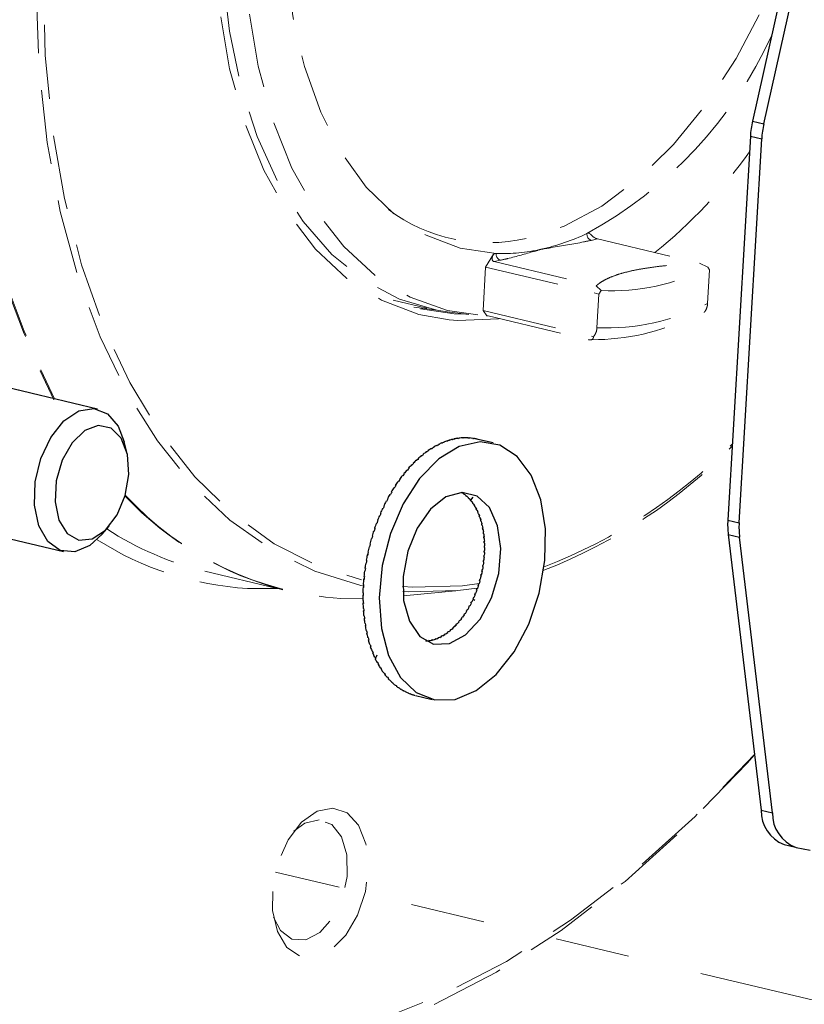
# Model space of a CAD drawing. Units: millimetres. Extents: x 0 to 432, y 0 to 279.
# Drawn here: x 159 to 172, y 30 to 47 of the extents above; entities that cross this region are included whole.
import ezdxf

# ---------------------------------------------------------------- set-up
doc = ezdxf.new("R2010")
doc.units = ezdxf.units.MM
doc.linetypes.add('HIDDEN', pattern=[1.905, 1.27, -0.635])
doc.linetypes.add('PHANTOM', pattern=[12.7, 6.35, -1.27, 1.27, -1.27, 1.27, -1.27])

msp = doc.modelspace()

# ---------------------------------------------------------------- linework, layer by layer
at = {"color": 7, "linetype": 'Continuous', "lineweight": 25}
for p, q in [((172.17568, 49.96449), (171.0394, 44.88531)), ((171.233, 44.83925), (172.36929, 49.91843)), ((171.0394, 44.88531), (171.233, 44.83925)), ((171.00313, 44.62874), (170.6181, 38.07315)), ((170.81171, 38.02708), (171.19674, 44.58268)), ((171.00313, 44.62874), (171.19674, 44.58268)), ((159.8512, 39.96839), (157.06327, 40.63168)), ((160.35351, 39.23168), (160.30941, 39.40909)), ((165.64659, 39.34815), (165.65456, 39.34625)), ((165.68603, 39.36233), (165.67806, 39.36423)), ((165.73572, 39.39093), (165.74369, 39.38903)), ((165.77529, 39.40216), (165.76732, 39.40406)), ((165.82513, 39.42532), (165.8331, 39.42342)), ((165.86472, 39.43356), (165.85675, 39.43545)), ((165.91447, 39.4512), (165.92244, 39.4493)), ((165.95395, 39.45639), (165.94598, 39.45829)), ((166.00338, 39.46845), (166.01135, 39.46655)), ((166.04263, 39.47058), (166.03466, 39.47247)), ((166.09152, 39.47701), (166.09949, 39.47512)), ((166.13041, 39.47606), (166.12244, 39.47795)), ((166.17854, 39.47685), (166.18651, 39.47495)), ((166.21695, 39.47281), (166.20898, 39.47471)), ((166.26409, 39.46797), (166.27206, 39.46607)), ((166.3019, 39.46085), (166.29393, 39.46274)), ((166.60764, 39.38885), (166.32773, 39.45545)), ((165.42267, 39.19396), (165.4147, 39.19585)), ((165.47057, 39.23815), (165.47854, 39.23625)), ((165.50936, 39.25802), (165.50139, 39.25992)), ((165.55809, 39.29715), (165.56606, 39.29526)), ((165.59726, 39.31422), (165.58929, 39.31612)), ((165.21735, 39.01552), (165.22532, 39.01363)), ((165.25426, 39.04327), (165.24629, 39.04516)), ((165.29987, 39.09705), (165.30784, 39.09516)), ((165.33752, 39.12228), (165.32955, 39.12417)), ((165.38439, 39.17136), (165.39236, 39.16946)), ((165.09469, 38.86453), (165.08672, 38.86643)), ((165.13716, 38.92709), (165.14513, 38.92519)), ((165.1732, 38.95724), (165.16523, 38.95913)), ((164.98501, 38.73094), (164.99298, 38.72904)), ((165.01901, 38.76551), (165.01104, 38.7674)), ((165.05961, 38.8321), (165.06758, 38.83021)), ((164.84583, 38.51169), (164.8538, 38.5098)), ((164.87737, 38.5501), (164.8694, 38.552)), ((164.91366, 38.624), (164.92163, 38.6221)), ((164.94648, 38.66056), (164.93851, 38.66245)), ((166.08288, 38.53681), (166.07493, 38.53871)), ((166.10123, 38.52149), (166.10918, 38.5196)), ((166.12629, 38.5072), (166.11834, 38.50909)), ((164.78179, 38.39448), (164.78976, 38.39258)), ((164.81196, 38.43457), (164.80399, 38.43647)), ((166.14348, 38.48902), (166.15143, 38.48713)), ((166.16774, 38.47285), (166.15979, 38.47475)), ((166.18367, 38.4519), (166.19162, 38.45001)), ((166.20707, 38.43391), (166.19912, 38.43581)), ((166.26422, 38.46267), (166.22165, 38.41027)), ((166.22165, 38.41027), (166.2296, 38.40838)), ((166.24412, 38.39053), (166.23617, 38.39242)), ((166.25726, 38.36431), (166.26521, 38.36241)), ((166.27874, 38.34288), (166.27079, 38.34477)), ((156.48464, 38.19957), (159.27257, 37.53628)), ((164.69326, 38.19014), (164.68529, 38.19203)), ((164.68529, 38.19203), (164.69115, 38.1852)), ((164.7218, 38.27281), (164.72977, 38.27092)), ((164.75051, 38.31443), (164.74254, 38.31632)), ((164.74254, 38.31632), (164.74776, 38.30865)), ((166.29037, 38.31418), (166.29832, 38.31229)), ((166.31081, 38.29115), (166.30286, 38.29304)), ((166.32084, 38.26009), (166.32879, 38.2582)), ((166.34019, 38.23554), (166.33224, 38.23743)), ((166.34855, 38.20226), (166.3565, 38.20037)), ((166.36677, 38.17627), (166.35882, 38.17816)), ((164.61489, 38.01806), (164.62286, 38.01617)), ((164.64044, 38.0622), (164.63247, 38.06409)), ((164.63247, 38.06409), (164.63892, 38.05822)), ((164.66609, 38.14718), (164.67406, 38.14528)), ((166.37892, 38.14521), (166.3734, 38.1409)), ((166.3734, 38.1409), (166.38135, 38.13901)), ((166.39045, 38.11358), (166.3825, 38.11547)), ((166.40125, 38.08045), (166.39528, 38.07627)), ((166.39528, 38.07627), (166.40323, 38.07438)), ((166.41112, 38.04771), (166.40317, 38.0496)), ((166.42049, 38.0126), (166.41411, 38.00862)), ((166.41411, 38.00862), (166.42206, 38.00673)), ((170.6181, 38.07315), (170.81171, 38.02708)), ((159.93356, 37.82931), (160.05283, 37.96785)), ((164.56839, 37.88598), (164.57636, 37.88409)), ((164.59226, 37.93111), (164.58429, 37.933)), ((164.58429, 37.933), (164.59127, 37.92821)), ((166.42871, 37.97892), (166.42076, 37.98081)), ((166.43657, 37.94192), (166.42981, 37.93821)), ((166.42981, 37.93821), (166.43776, 37.93632)), ((166.44315, 37.90749), (166.4352, 37.90938)), ((166.44943, 37.8687), (166.44233, 37.86532)), ((166.44233, 37.86532), (166.45028, 37.86343)), ((166.45438, 37.83369), (166.44643, 37.83559)), ((164.51053, 37.66157), (164.50256, 37.66346)), ((164.50256, 37.66346), (164.5104, 37.66104)), ((164.52678, 37.75146), (164.53475, 37.74956)), ((164.54889, 37.79739), (164.54092, 37.79928)), ((164.54092, 37.79928), (164.54838, 37.79565)), ((166.45901, 37.79323), (166.45161, 37.79025)), ((166.45161, 37.79025), (166.45956, 37.78836)), ((166.46236, 37.75783), (166.45441, 37.75972)), ((166.46527, 37.71581), (166.45762, 37.71328)), ((166.45762, 37.71328), (166.46557, 37.71139)), ((166.46705, 37.68019), (166.4591, 37.68208)), ((170.62478, 37.82599), (170.81839, 37.77993)), ((170.62478, 37.82599), (171.1863, 33.11917)), ((171.37991, 33.07311), (170.81839, 37.77993)), ((164.47731, 37.52418), (164.46934, 37.52607)), ((164.49022, 37.61502), (164.49819, 37.61313)), ((166.46652, 37.52082), (166.45857, 37.52271)), ((166.46774, 37.55637), (166.45974, 37.55488)), ((166.45974, 37.55488), (166.46769, 37.55299)), ((166.46818, 37.63675), (166.46033, 37.63472)), ((166.46033, 37.63472), (166.46828, 37.63283)), ((166.46844, 37.60108), (166.46049, 37.60297)), ((164.44113, 37.33866), (164.43281, 37.33856)), ((164.43281, 37.33856), (164.44078, 37.33667)), ((164.44937, 37.38577), (164.4414, 37.38766)), ((164.45885, 37.47721), (164.46682, 37.47531)), ((164.46698, 37.47604), (164.45885, 37.47721)), ((166.45281, 37.3581), (166.44486, 37.35999)), ((166.45681, 37.39296), (166.44864, 37.39263)), ((166.44864, 37.39263), (166.45659, 37.39074)), ((166.4613, 37.43972), (166.45335, 37.44161)), ((166.46394, 37.475), (166.45583, 37.47408)), ((166.45583, 37.47408), (166.46378, 37.47219)), ((164.4206, 37.20097), (164.41219, 37.19964)), ((164.41219, 37.19964), (164.42016, 37.19774)), ((164.42683, 37.24687), (164.41886, 37.24877)), ((166.42612, 37.19461), (166.41817, 37.1965)), ((166.42451, 37.22909), (166.43247, 37.22719)), ((166.43264, 37.22818), (166.42451, 37.22909)), ((166.44106, 37.27629), (166.43311, 37.27818)), ((166.43819, 37.31086), (166.44614, 37.30897)), ((164.40547, 37.06349), (164.39707, 37.06097)), ((164.39707, 37.06097), (164.40504, 37.05908)), ((164.40976, 37.10805), (164.40179, 37.10995)), ((166.38687, 37.03291), (166.37892, 37.0348)), ((166.37892, 37.0348), (166.38662, 37.03205)), ((166.38773, 37.06682), (166.39569, 37.06493)), ((166.40803, 37.11337), (166.40008, 37.11526)), ((166.40008, 37.11526), (166.40796, 37.11312)), ((166.40767, 37.14763), (166.41563, 37.14574)), ((166.4157, 37.1461), (166.40767, 37.14763)), ((164.3923, 36.83281), (164.38433, 36.83471)), ((164.3958, 36.92676), (164.38752, 36.92312)), ((164.38752, 36.92312), (164.39549, 36.92122)), ((164.39823, 36.96985), (164.39026, 36.97175)), ((166.31016, 36.83142), (166.31811, 36.82953)), ((166.3357, 36.87556), (166.32775, 36.87745)), ((166.32775, 36.87745), (166.33494, 36.87357)), ((166.33888, 36.9084), (166.34683, 36.90651)), ((166.36273, 36.95353), (166.35478, 36.95542)), ((166.35478, 36.95542), (166.36224, 36.95209)), ((166.36477, 36.98698), (166.37272, 36.98508)), ((164.39164, 36.79129), (164.38357, 36.78662)), ((164.38357, 36.78662), (164.39154, 36.78472)), ((164.39198, 36.69748), (164.38401, 36.69937)), ((164.39301, 36.65759), (164.38524, 36.65202)), ((166.23837, 36.65309), (166.23042, 36.65498)), ((166.2447, 36.68342), (166.25265, 36.68153)), ((166.27339, 36.72504), (166.26544, 36.72693)), ((166.26544, 36.72693), (166.29447, 36.70531)), ((166.27873, 36.75633), (166.28668, 36.75443)), ((166.30588, 36.79929), (166.29793, 36.80118)), ((166.29793, 36.80118), (166.30481, 36.79679)), ((164.38524, 36.65202), (164.39321, 36.65012)), ((164.39727, 36.56438), (164.3893, 36.56628)), ((164.39992, 36.52619), (164.39252, 36.51984)), ((164.39252, 36.51984), (164.40049, 36.51794)), ((166.16127, 36.51722), (166.15332, 36.51911)), ((166.16942, 36.54531), (166.17738, 36.54342)), ((166.20095, 36.58372), (166.19299, 36.58561)), ((166.20822, 36.61299), (166.21617, 36.6111)), ((164.40816, 36.43405), (164.40019, 36.43595)), ((164.41233, 36.3976), (164.40538, 36.39061)), ((164.40538, 36.39061), (164.41335, 36.38871)), ((166.03033, 36.33743), (166.02238, 36.33932)), ((166.04074, 36.3614), (166.04869, 36.35951)), ((166.07579, 36.39383), (166.06784, 36.39572)), ((166.08552, 36.41926), (166.09347, 36.41737)), ((166.1195, 36.45383), (166.11155, 36.45573)), ((166.12847, 36.48065), (166.13642, 36.47876)), ((164.42461, 36.30699), (164.41664, 36.30889)), ((164.43022, 36.27231), (164.42377, 36.26483)), ((164.42377, 36.26483), (164.43174, 36.26294)), ((164.44654, 36.18372), (164.43857, 36.18562)), ((165.83457, 36.15216), (165.82662, 36.15405)), ((165.84696, 36.16944), (165.85491, 36.16755)), ((165.88522, 36.19205), (165.87727, 36.19394)), ((165.89722, 36.21111), (165.90517, 36.20922)), ((165.93485, 36.23634), (165.9269, 36.23823)), ((165.9464, 36.25711), (165.95435, 36.25522)), ((165.98329, 36.28486), (165.97534, 36.28676)), ((165.9943, 36.30728), (166.00225, 36.30538)), ((164.44762, 36.14301), (164.45559, 36.14111)), ((164.47387, 36.06471), (164.4659, 36.06661)), ((164.47684, 36.02562), (164.48481, 36.02373)), ((165.46897, 36.00723), (165.46102, 36.00912)), ((165.48171, 36.01077), (165.48966, 36.00888)), ((165.52094, 36.01291), (165.51299, 36.0148)), ((165.53388, 36.01849), (165.54183, 36.0166)), ((165.57334, 36.02369), (165.56539, 36.02559)), ((165.5864, 36.03132), (165.59435, 36.02942)), ((165.62597, 36.03956), (165.61802, 36.04145)), ((165.63905, 36.04918), (165.647, 36.04729)), ((165.67861, 36.06042), (165.67066, 36.06232)), ((165.69165, 36.07203), (165.6996, 36.07014)), ((165.73107, 36.08622), (165.72312, 36.08811)), ((165.74397, 36.09977), (165.75192, 36.09788)), ((165.78312, 36.11684), (165.77517, 36.11873)), ((165.7958, 36.13228), (165.80375, 36.13039)), ((164.50649, 35.95044), (164.49852, 35.95233)), ((164.5113, 35.91313), (164.51927, 35.91124)), ((164.54428, 35.84135), (164.53631, 35.84324)), ((164.55088, 35.80599), (164.55885, 35.80409)), ((164.58708, 35.73788), (164.57911, 35.73977)), ((164.62495, 35.76791), (164.59542, 35.7046)), ((164.59542, 35.7046), (164.60339, 35.7027)), ((164.63473, 35.64043), (164.62676, 35.64233)), ((164.64473, 35.60938), (164.6527, 35.60748)), ((164.68703, 35.5494), (164.67906, 35.5513)), ((164.69864, 35.5207), (164.70661, 35.5188)), ((164.74379, 35.46513), (164.73582, 35.46703)), ((164.75691, 35.43891), (164.76488, 35.43701)), ((164.80477, 35.38797), (164.7968, 35.38987)), ((164.81934, 35.36433), (164.82731, 35.36244)), ((164.86974, 35.31821), (164.86177, 35.32011)), ((164.88566, 35.29726), (164.89363, 35.29537)), ((164.93844, 35.25614), (164.93047, 35.25803)), ((164.95561, 35.23796), (164.96358, 35.23607)), ((165.0106, 35.20199), (165.00263, 35.20389)), ((165.02893, 35.18667), (165.0369, 35.18478)), ((165.08593, 35.15598), (165.07796, 35.15788)), ((165.10531, 35.14359), (165.11328, 35.14169)), ((165.16414, 35.11829), (165.15617, 35.12019)), ((165.18447, 35.10888), (165.19244, 35.10699)), ((165.24492, 35.08908), (165.23695, 35.09098)), ((165.26608, 35.08269), (165.27405, 35.0808)), ((165.28618, 35.07764), (165.5661, 35.01104)), ((171.1863, 33.11917), (171.37991, 33.07311)), ((171.57825, 32.53166), (171.77186, 32.4856)), ((171.78503, 32.48272), (172.02246, 32.43538))]:
    msp.add_line(p, q, dxfattribs=at)
at = {"color": 7, "linetype": 'HIDDEN', "lineweight": 18}
for p, q in [((168.21282, 42.96505), (168.25639, 42.97461)), ((168.39112, 42.87269), (168.28455, 42.84932)), ((168.39112, 42.87269), (170.13373, 42.4581)), ((166.48073, 42.39307), (166.61818, 42.61533)), ((166.61818, 42.61533), (166.66175, 42.62488)), ((166.4372, 41.65192), (166.48073, 42.39307)), ((166.48073, 42.39307), (168.41679, 41.93245)), ((166.73347, 42.50915), (166.6269, 42.48577)), ((166.6269, 42.48577), (168.3695, 42.07118)), ((170.27653, 42.39146), (170.13373, 42.4581)), ((170.30703, 42.347), (170.27653, 42.39146)), ((170.30703, 42.347), (170.27327, 41.77209)), ((168.3695, 42.07118), (168.45338, 41.99162)), ((168.38303, 41.35754), (168.41679, 41.93245)), ((168.45338, 41.99162), (168.41679, 41.93245)), ((164.89999, 41.82943), (165.47701, 41.69215)), ((165.65584, 41.65495), (165.25316, 41.70914)), ((165.36881, 41.67934), (165.94664, 41.59601)), ((165.8242, 41.62947), (166.19726, 41.58302)), ((165.94664, 41.59601), (166.1318, 41.59117)), ((166.50056, 41.5596), (166.4372, 41.65192)), ((166.4372, 41.65192), (168.32292, 41.20329)), ((166.52617, 41.56089), (168.23695, 41.15388)), ((166.00751, 41.47935), (165.85779, 41.4908)), ((161.6842, 37.19797), (163.06797, 36.86876)), ((162.92766, 36.90214), (162.41676, 36.90559)), ((165.06386, 36.93992), (165.2397, 36.92739)), ((165.16629, 36.84616), (165.06613, 36.85254)), ((165.07154, 36.7765), (165.97049, 36.8645)), ((164.00916, 36.73457), (164.38361, 36.72756))]:
    msp.add_line(p, q, dxfattribs=at)
at = {"color": 7, "linetype": 'PHANTOM', "lineweight": 18}
msp.add_line((176.33353, 28.8625), (162.88971, 32.06098), dxfattribs=at)
at = {"color": 7, "linetype": 'HIDDEN', "lineweight": 18, "flags": 128}
for points in [[(165.85779, 41.4908), (165.339, 41.58483), (164.70425, 41.82634), (164.11328, 42.20006), (163.57541, 42.70009), (163.09912, 43.31856), (162.69192, 44.04571), (162.36023, 44.87007), (162.10929, 45.77864), (161.94304, 46.75709), (161.86413, 47.78999), (161.87378, 48.86106), (161.97184, 49.95339), (162.15678, 51.04977), (162.42567, 52.13291), (162.77427, 53.18571), (163.19709, 54.19158), (163.68745, 55.13466), (164.23762, 56.00007), (164.83894, 56.77416), (165.4819, 57.44473), (166.15638, 58.0012), (166.85174, 58.4348), (167.55701, 58.73868), (168.26106, 58.90806), (168.9528, 58.94026), (169.62132, 58.83477), (170.25606, 58.59327), (170.71759, 58.31545)], [(165.8242, 41.62947), (165.64676, 41.65659), (165.0077, 41.84261), (164.40798, 42.1605), (163.85706, 42.60525), (163.36363, 43.16985), (162.93546, 43.84539), (162.57931, 44.62122), (162.3008, 45.4851), (162.10432, 46.42341), (161.99297, 47.42135), (161.96851, 48.46318), (162.03131, 49.53247), (162.18039, 50.61237), (162.4134, 51.68583), (162.72667, 52.73593), (163.11525, 53.74611), (163.57301, 54.70044), (164.09274, 55.58387), (164.66624, 56.38246), (165.28446, 57.08362), (165.93766, 57.67629), (166.61554, 58.15113), (167.3074, 58.50065), (168.00233, 58.71933), (168.68937, 58.80373), (169.35769, 58.75252), (169.86568, 58.61656)], [(167.48329, 58.29177), (166.78356, 57.89983), (166.10163, 57.38009), (165.44869, 56.74109), (164.83547, 55.99333), (164.27204, 55.14909), (163.76765, 54.22222), (163.33058, 53.22795), (162.96801, 52.1826), (162.6859, 51.10335), (162.48887, 50.00791), (162.38016, 48.91427), (162.36156, 47.84039), (162.43338, 46.80391), (162.59442, 45.82185), (162.84206, 44.91033), (163.17222, 44.08432), (163.57948, 43.35739), (164.05715, 42.74147), (164.59739, 42.24667), (165.19133, 41.88113), (165.82921, 41.65085), (166.50056, 41.5596)], [(166.66175, 42.62488), (166.04781, 42.71334), (165.46656, 42.93486), (164.92847, 43.28546), (164.44319, 43.75885), (164.01944, 44.34652), (163.66486, 45.03791), (163.38579, 45.82058), (163.18727, 46.68048), (163.07285, 47.60216), (163.0446, 48.56904), (163.10303, 49.56375), (163.24707, 50.56842), (163.47415, 51.56499), (163.78018, 52.53554), (164.15967, 53.46265), (164.60578, 54.32964), (165.11052, 55.12093), (165.6648, 55.82231), (166.25866, 56.42117), (166.88143, 56.90674), (167.52192, 57.27031)], [(164.40715, 36.94488), (164.34961, 36.95724), (163.56347, 37.20016), (162.81569, 37.57252), (162.11369, 38.0706), (161.46446, 38.68947), (160.87444, 39.42296), (160.3495, 40.2638), (159.89487, 41.20362), (159.51504, 42.23308), (159.21381, 43.34196), (158.99416, 44.51923), (158.85828, 45.75318), (158.80751, 47.03157), (158.84237, 48.34168), (158.96251, 49.67049), (159.0571, 50.35658)], [(159.17188, 50.32927), (159.12138, 49.98128), (158.98019, 48.63814), (158.92623, 47.31112), (158.96005, 46.01385), (159.08129, 44.75964), (159.28871, 43.56135), (159.58019, 42.43129), (159.95274, 41.38104), (160.40252, 40.42139), (160.92494, 39.56218), (161.51461, 38.81223), (162.16551, 38.17923), (162.87093, 37.66968), (163.62366, 37.28882), (164.3593, 37.05356)], [(171.84246, 48.47498), (171.59998, 47.74341), (171.21488, 46.81881), (170.76246, 45.95685), (170.25116, 45.17357), (169.6905, 44.48356), (169.09092, 43.89969), (168.4636, 43.43283), (167.82021, 43.09167), (167.17275, 42.88257)], [(166.72045, 41.51467), (166.69925, 41.51155), (166.00751, 41.47935)], [(165.2397, 36.92739), (166.08643, 36.95054), (166.37388, 36.9888)], [(166.33754, 36.91269), (166.0054, 36.86803), (165.16629, 36.84616)], [(171.07345, 34.06511), (170.95194, 33.92864), (169.9241, 32.85926), (168.86268, 31.90317), (167.77434, 31.0664), (166.66591, 30.35418), (165.54436, 29.77101), (164.41673, 29.32053), (163.2901, 29.00558), (162.17154, 28.82813), (161.06808, 28.7893), (159.98666, 28.88934), (158.93406, 29.12761), (157.91689, 29.50263), (156.94154, 30.01202), (156.01414, 30.6526), (155.1405, 31.42035)], [(155.43895, 31.59073), (156.30287, 30.83152), (157.21997, 30.19806), (158.18448, 29.69432), (159.19035, 29.32348), (160.23126, 29.08785), (161.30067, 28.98892), (162.39186, 29.02732), (163.49799, 29.20279), (164.6121, 29.51425), (165.72721, 29.95972), (166.8363, 30.53642), (167.93241, 31.24072), (169.00866, 32.06819), (170.05829, 33.01366), (171.07296, 34.06922)], [(163.87057, 33.1559), (163.60117, 33.10059), (163.33762, 32.91289), (163.10847, 32.61314), (162.93857, 32.23382), (162.84633, 31.81603), (162.84173, 31.40505), (162.92529, 31.04542), (163.08793, 30.77611), (163.31205, 30.6263), (163.57334, 30.61222), (163.84351, 30.7354), (164.09326, 30.9825), (164.29554, 31.32673), (164.42842, 31.73079), (164.47751, 32.1509), (164.43749, 32.54154), (164.31269, 32.86036), (164.11663, 33.07282), (163.87057, 33.1559)], [(162.85742, 31.29186), (162.97613, 31.06616), (163.17273, 30.91739), (163.40834, 30.9047), (163.65114, 31.02979), (163.86833, 31.27578), (164.03058, 31.60944), (164.11599, 31.98571), (164.11301, 32.35377), (164.02205, 32.66391), (163.85539, 32.87425), (163.63554, 32.95638), (163.63554, 32.95638)], [(163.63554, 32.95638), (163.3922, 32.8992), (163.20725, 32.76224)]]:
    msp.add_lwpolyline(points, dxfattribs=at)
at = {"color": 7, "linetype": 'Continuous', "lineweight": 25, "flags": 128}
for points in [[(159.93356, 37.82931), (159.72244, 37.63865), (159.4623, 37.53054), (159.21296, 37.55482), (159.00143, 37.70887), (158.85063, 37.976), (158.7769, 38.32726), (158.78825, 38.72458), (158.88342, 39.12491), (159.05212, 39.48486), (159.27606, 39.76543), (159.53097, 39.93622), (159.78924, 39.97872), (160.02286, 39.88832), (160.20653, 39.67481), (160.30941, 39.40909)], [(160.36226, 39.19348), (160.25656, 39.46895), (160.08319, 39.64141), (159.86557, 39.68758), (159.63308, 39.60121), (159.41712, 39.39398), (159.24685, 39.09387), (159.14529, 38.74142), (159.12613, 38.38421), (159.19197, 38.07051), (159.33392, 37.84266), (159.5328, 37.73146), (159.76176, 37.7519), (159.98987, 37.90124), (160.18633, 38.1593), (160.3246, 38.49124), (160.386, 38.85222), (160.36226, 39.19348)], [(166.38692, 39.41102), (166.03143, 39.33103), (165.67943, 39.11713), (165.35303, 38.78277), (165.07275, 38.34895), (164.85618, 37.84294), (164.71694, 37.29652), (164.66378, 36.74404), (164.70004, 36.2202), (164.82343, 35.75793), (165.02622, 35.38626), (165.29565, 35.12855), (165.61479, 35.001), (165.9636, 35.01162), (166.32015, 35.15973), (166.66205, 35.43604), (166.9678, 35.82318), (167.2182, 36.29683), (167.39752, 36.82723), (167.49449, 37.38104), (167.503, 37.92348), (167.42254, 38.42045), (167.25816, 38.84074), (167.02017, 39.15793), (166.72355, 39.35209), (166.38692, 39.41102)], [(166.07883, 38.54598), (165.80318, 38.46733), (165.53825, 38.25611), (165.31276, 37.93519), (165.15113, 37.53937), (165.07089, 37.11152), (165.08073, 36.69803), (165.17957, 36.34368), (165.35672, 36.08689), (165.59297, 35.95548), (165.86273, 35.96369), (166.13675, 36.11062), (166.38535, 36.38037), (166.58159, 36.7437), (166.70419, 37.16123), (166.73989, 37.58771), (166.68479, 37.97694), (166.54489, 38.28674), (166.33533, 38.48352), (166.07883, 38.54598)]]:
    msp.add_lwpolyline(points, dxfattribs=at)
at = {"color": 7, "linetype": 'HIDDEN', "lineweight": 18}
for centre, radius, start, end in [((173.71013, 47.3595), 16.28032, 170.856236, 206.311674), ((173.78982, 47.37945), 16.37772, 171.04046, 206.296127), ((164.64933, 49.45222), 7.40148, 298.780581, 335.140042), ((164.0538, 49.24238), 8.47832, 308.848006, 324.867182), ((166.52657, 45.6552), 2.84693, 233.191817, 283.118987), ((166.60827, 46.37809), 3.77139, 282.609321, 295.179406), ((168.32239, 42.95286), 0.11024, 173.650782, 249.925869), ((166.77131, 42.61269), 0.11024, 173.650782, 249.925869), ((166.75712, 45.72409), 3.10068, 268.237329, 282.563146), ((168.64301, 45.48339), 3.49692, 266.891458, 297.848188), ((168.54497, 45.13588), 3.78182, 267.545797, 297.193849), ((168.30388, 45.05565), 3.90321, 269.887053, 295.775429), ((164.18841, 45.84208), 9.17822, 291.034426, 315.139291), ((164.18883, 45.69952), 9.099, 291.16794, 315.621981), ((164.47493, 42.40366), 5.71092, 223.352408, 255.737662), ((164.37214, 42.21709), 5.49453, 222.586937, 266.212169), ((162.94027, 42.39073), 5.34251, 236.775367, 256.402054), ((162.71498, 42.21859), 5.32137, 237.368386, 266.787321)]:
    msp.add_arc(centre, radius, start, end, dxfattribs=at)
at = {"color": 7, "linetype": 'Continuous', "lineweight": 25}
for centre, radius, start, end in [((172.61098, 44.53235), 1.61073, 167.341835, 176.569038), ((172.80458, 44.48629), 1.61073, 167.341835, 176.569038), ((166.29042, 38.12932), 1.37842, 117.844852, 120.573398), ((166.23222, 38.24309), 1.25061, 113.391171, 116.302604), ((166.18926, 38.34628), 1.13882, 108.647784, 111.746777), ((166.16017, 38.43681), 1.04372, 103.615722, 106.900235), ((166.14293, 38.51292), 0.96566, 98.309042, 101.76827), ((166.13505, 38.57329), 0.90477, 92.757506, 96.370275), ((166.13359, 38.61703), 0.861, 87.007825, 90.742024), ((166.13534, 38.6437), 0.83426, 81.1226, 84.936181), ((166.1369, 38.65339), 0.82445, 75.176483, 79.020259), ((166.45481, 37.87972), 1.67751, 125.924889, 128.318608), ((166.3646, 38.00734), 1.52121, 122.0176, 124.572606), ((166.81139, 37.48999), 2.2064, 136.258152, 138.252135), ((166.6799, 37.61836), 2.02263, 133.023289, 135.136302), ((166.56036, 37.74916), 1.84542, 129.586259, 131.832471), ((166.95223, 37.36658), 2.39368, 139.312662, 141.201232), ((167.24904, 37.14346), 2.76513, 144.96289, 146.678286), ((167.09929, 37.2504), 2.5811, 142.207696, 144.003693), ((167.54121, 36.96338), 3.10843, 150.12553, 151.712171), ((167.39767, 37.04738), 2.94212, 147.596526, 149.242414), ((165.79875, 38.08881), 0.5279, 58.454665, 60.700866), ((165.77994, 38.06022), 0.56213, 52.988083, 55.142136), ((167.67565, 36.89224), 3.26055, 152.56556, 154.10246), ((165.75224, 38.02562), 0.60648, 47.778512, 49.826243), ((165.7146, 37.98636), 0.66087, 42.849888, 44.783642), ((165.66639, 37.94387), 0.72515, 38.211317, 40.029043), ((165.60736, 37.89963), 0.79893, 33.860016, 35.564024), ((167.79713, 36.83426), 3.39515, 154.931131, 156.427133), ((165.53767, 37.85509), 0.88166, 29.784543, 31.380223), ((165.45794, 37.81161), 0.97249, 25.967752, 27.462453), ((165.36915, 37.77047), 1.07036, 22.389213, 23.791348), ((167.98703, 36.75674), 3.60031, 159.492128, 160.930741), ((167.90201, 36.7893), 3.50927, 157.235759, 158.69915), ((165.27269, 37.73275), 1.17394, 19.027027, 20.345419), ((165.17029, 37.69936), 1.28167, 15.859081, 17.102523), ((165.06393, 37.67096), 1.39176, 12.863862, 14.040834), ((172.01496, 37.98721), 1.3995, 176.479765, 186.615168), ((172.20857, 37.94115), 1.3995, 176.479765, 186.615168), ((168.04944, 36.73556), 3.66622, 161.712247, 163.133568), ((164.95585, 37.64798), 1.50226, 10.02092, 11.13944), ((164.84842, 37.63056), 1.61111, 7.311102, 8.378658), ((168.08704, 36.72435), 3.70546, 163.907617, 165.318884), ((164.74405, 37.6186), 1.71616, 4.71662, 5.740152), ((164.64519, 37.61173), 1.81527, 2.221013, 3.206943), ((168.09833, 36.72139), 3.71713, 166.089387, 167.497698), ((164.4731, 37.61056), 1.98741, 357.466582, 358.394725), ((164.55416, 37.60932), 1.90634, 359.809047, 0.76332), ((168.03952, 36.73215), 3.65733, 170.455909, 171.879531), ((168.08251, 36.72471), 3.70097, 168.268511, 169.680921), ((164.3483, 37.61972), 2.11259, 352.938116, 353.829224), ((164.40395, 37.61441), 2.05668, 355.180414, 356.087598), ((167.97006, 36.7415), 3.58724, 172.662617, 174.104723), ((164.28207, 37.6296), 2.17956, 348.538337, 349.411095), ((164.30739, 37.62522), 2.15386, 350.727878, 351.607563), ((167.87556, 36.75052), 3.49231, 174.899943, 176.368068), ((164.2794, 37.62981), 2.18221, 344.177225, 345.049277), ((164.27275, 37.63155), 2.18908, 346.35843, 347.228655), ((167.75813, 36.75707), 3.3747, 177.179632, 178.681674), ((164.38837, 37.59155), 2.06666, 337.515325, 338.419585), ((164.3383, 37.61073), 2.12028, 339.76696, 340.655909), ((164.30155, 37.6232), 2.1591, 341.983776, 342.862039), ((167.6205, 36.75916), 3.23704, 179.514019, 181.058348), ((164.52167, 37.53093), 1.92019, 332.859169, 333.808851), ((164.45013, 37.56507), 1.99946, 335.216926, 336.141337), ((167.46592, 36.75509), 3.0824, 181.916197, 183.511758), ((167.29805, 36.74342), 2.91412, 184.400179, 186.056593), ((164.68537, 37.43956), 1.73265, 327.910956, 328.927984), ((164.60084, 37.48903), 1.8306, 330.428641, 331.409059), ((167.12084, 36.72311), 2.73574, 186.98105, 188.708709), ((164.9477, 37.25157), 1.40966, 319.673453, 320.84044), ((164.8611, 37.31999), 1.52004, 322.550802, 323.660586), ((164.7729, 37.38297), 1.62842, 325.290599, 326.350578), ((166.93841, 36.69354), 2.55092, 189.675112, 191.485248), ((165.24065, 36.94937), 0.98787, 306.382178, 307.861319), ((165.17848, 37.02626), 1.08677, 310.015371, 311.403359), ((165.10808, 37.10329), 1.19113, 313.426956, 314.732635), ((165.03064, 37.17889), 1.29936, 316.639081, 317.871206), ((166.75488, 36.65452), 2.36328, 192.499984, 194.404712), ((166.57429, 36.6063), 2.17635, 195.474654, 197.48695), ((165.42898, 36.54091), 0.53275, 273.447621, 275.680161), ((165.42433, 36.57646), 0.56862, 278.969837, 281.107475), ((165.41418, 36.62129), 0.6146, 284.243151, 286.272805), ((165.39704, 36.6746), 0.67061, 289.239783, 291.154778), ((165.37174, 36.73537), 0.73645, 293.947348, 295.746427), ((165.33746, 36.80237), 0.81173, 298.366097, 300.052153), ((165.29377, 36.87421), 0.89582, 302.505697, 304.084508), ((166.40041, 36.5496), 1.99344, 198.619429, 200.753017), ((166.23662, 36.48555), 1.81756, 201.955728, 204.224834), ((166.08586, 36.41569), 1.65138, 205.505653, 207.924552), ((165.95047, 36.34186), 1.49715, 209.291232, 211.873535), ((165.83215, 36.26622), 1.3567, 213.333223, 216.090817), ((165.73191, 36.1911), 1.23142, 217.649377, 220.590983), ((165.65005, 36.11896), 1.12229, 222.252092, 225.381438), ((165.58615, 36.05229), 1.02993, 227.145496, 230.459259), ((165.53911, 35.99353), 0.95465, 232.322217, 235.808003), ((165.50719, 35.94498), 0.89653, 237.76033, 241.3952), ((165.48809, 35.9087), 0.85552, 243.421308, 247.171428), ((165.47907, 35.88647), 0.83153, 249.249869, 253.071801), ((171.8096, 33.1105), 0.62336, 179.203266, 248.214216), ((171.99706, 33.0624), 0.61725, 179.006421, 249.908849)]:
    msp.add_arc(centre, radius, start, end, dxfattribs=at)
at = {"color": 7, "linetype": 'HIDDEN', "lineweight": 18}
for centre, major_axis, ratio, start_param, end_param in [((168.33383, 42.95618), (0.09183, -0.07842), 0.37099902, 4.08535066, 5.65614698), ((166.69562, 42.5969), (0.08711, 0.10201), 0.5486868, 1.84467189, 3.41546822)]:
    msp.add_ellipse(centre, major_axis=major_axis, ratio=ratio, start_param=start_param, end_param=end_param, dxfattribs=at)
at = {"color": 7, "linetype": 'Continuous', "lineweight": 25}
for major_axis, ratio, start_param, end_param in [((1.04594, 2.04774), 0.48939294, 0.58371916, 0.60594184), ((1.06888, 2.04011), 0.49890465, 0.52858319, 0.55080587), ((1.09064, 2.03261), 0.50874598, 0.47347877, 0.49570145), ((1.11116, 2.02527), 0.51889435, 0.41837908, 0.44060176), ((1.13037, 2.01812), 0.52932767, 0.36325344, 0.38547612), ((1.1482, 2.01118), 0.54002422, 0.30806708, 0.33028976), ((1.16458, 2.00449), 0.55096267, 0.25278085, 0.27500353), ((1.17942, 1.99809), 0.56212196, 0.1973508, 0.21957348), ((0.97065, 2.07126), 0.46306697, 0.74953063, 0.77175331), ((0.99676, 2.06333), 0.47145061, 0.69417491, 0.71639759), ((1.02188, 2.05548), 0.48023381, 0.63890984, 0.66113252), ((0.91569, 2.08733), 0.4475935, 0.86056277, 0.88278545), ((0.94361, 2.07926), 0.45510666, 0.80498999, 0.82721267), ((0.85747, 2.1036), 0.43400263, 0.97207225, 0.99429493), ((0.88696, 2.09544), 0.44055108, 0.91625565, 0.93847833), ((0.82728, 2.1118), 0.42797075, 1.02801325, 1.05023593), ((0.76509, 2.12825), 0.41754241, 1.14025719, 1.16247987), ((0.79647, 2.12002), 0.42247715, 1.08407652, 1.1062992), ((0.71949, 1.16391), 0.60854659, 6.24854644, 6.28628453), ((0.72291, 1.16151), 0.62049135, 6.191534, 6.22927209), ((0.7332, 2.1365), 0.41318566, 1.19654788, 1.21877056), ((0.72506, 1.15951), 0.63252527, 6.1339812, 6.17171929), ((0.72586, 1.15799), 0.64462259, 6.07579183, 6.11352991), ((0.7252, 1.15701), 0.65675514, 6.01685798, 6.05459607), ((0.72297, 1.15663), 0.66889172, 5.95705863, 5.99479672), ((0.66815, 2.15297), 0.40627401, 1.30941831, 1.33164099), ((0.70086, 2.14474), 0.40942437, 1.25293888, 1.27516155), ((0.71905, 1.15696), 0.68099725, 5.89625818, 5.93399627), ((0.71329, 1.15806), 0.69303177, 5.83430501, 5.8720431), ((0.70553, 1.16004), 0.7049494, 5.77103036, 5.80876845), ((0.63513, 2.16118), 0.40374789, 1.3659725, 1.38819518), ((0.69558, 1.163), 0.71669694, 5.70624771, 5.7439858), ((0.68323, 1.16703), 0.72821254, 5.63975329, 5.67749138), ((0.60187, 2.16935), 0.40185686, 1.42258615, 1.44480883), ((0.66825, 1.17222), 0.73942405, 5.57132824, 5.60906633), ((0.6504, 1.17866), 0.75024748, 5.50074361, 5.5384817), ((0.62941, 1.1864), 0.76058556, 5.42776936, 5.46550745), ((0.53486, 2.18554), 0.40001038, 1.5359249, 1.55814758), ((0.56842, 2.17748), 0.40060919, 1.47924276, 1.50146544), ((0.60504, 1.19546), 0.77032675, 5.35218904, 5.38992713), ((0.57705, 1.20579), 0.77934511, 5.27382153, 5.31155962), ((0.50125, 2.19353), 0.40006311, 1.59261464, 1.61483732), ((0.50969, 1.22975), 0.79464809, 5.10836238, 5.14610047), ((0.54528, 1.21729), 0.78750171, 5.19255074, 5.23028883), ((0.46766, 2.20143), 0.40076712, 1.64929387, 1.67151655), ((0.4277, 1.25627), 0.80531007, 4.9319179, 4.96965599), ((0.47039, 1.24287), 0.80063266, 5.02138368, 5.05912177), ((0.43415, 2.20922), 0.40211931, 1.70594469, 1.72816737), ((0.33475, 1.28213), 0.81026596, 4.74769288, 4.78543097), ((0.38221, 1.26951), 0.80855317, 4.84046168, 4.87819977), ((0.40079, 2.21688), 0.4041137, 1.76254981, 1.78477249), ((0.23815, 1.30407), 0.80893593, 4.561515, 4.59925309), ((0.28635, 1.29375), 0.81039492, 4.65442242, 4.69216051), ((0.33479, 2.23175), 0.40999174, 1.87555892, 1.8977816), ((0.36765, 2.2244), 0.4067416, 1.8190929, 1.84131558), ((0.14667, 1.32046), 0.8014815, 4.37996974, 4.41770783), ((0.19127, 1.31298), 0.80593486, 4.46979624, 4.50753433), ((0.30227, 2.23892), 0.41385045, 1.93193444, 1.95415712), ((0.03295, 1.33586), 0.78072671, 4.12616561, 4.1639037), ((0.06712, 1.3317), 0.78873014, 4.2079106, 4.24564869), ((0.10512, 1.32664), 0.79569884, 4.2925632, 4.33030129), ((0.27015, 2.24589), 0.41830192, 1.98820794, 2.01043062), ((-0.02376, 1.34229), 0.76220484, 3.97131396, 4.00905205), ((0.00268, 1.33933), 0.77183801, 4.04733415, 4.08507224), ((0.2385, 2.25263), 0.4233284, 2.04437005, 2.06659273), ((-0.08213, 1.34934), 0.73004872, 3.75821782, 3.79595591), ((-0.06593, 1.34721), 0.74120349, 3.82697651, 3.86471459), ((-0.04656, 1.34488), 0.75195537, 3.89793222, 3.93567031), ((0.20738, 2.25913), 0.4289105, 2.1004138, 2.12263648), ((0.17684, 2.26536), 0.43502743, 2.15633475, 2.17855743), ((-0.12022, 1.35656), 0.68294982, 3.50072052, 3.5384586), ((-0.11424, 1.35493), 0.69496873, 3.56287554, 3.60061363), ((-0.10604, 1.35319), 0.70686266, 3.62638101, 3.6641191), ((-0.09542, 1.35133), 0.71857713, 3.69142629, 3.72916438), ((0.14694, 2.27131), 0.44165733, 2.21213122, 2.2343539), ((-0.119, 1.36314), 0.61047165, 3.14768249, 3.18542058), ((-0.12293, 1.3625), 0.6224325, 3.20477626, 3.24251435), ((-0.12553, 1.36166), 0.63447848, 3.26242522, 3.30016331), ((-0.12669, 1.36063), 0.64658347, 3.32072737, 3.35846546), ((-0.12628, 1.35942), 0.65871888, 3.37979265, 3.41753073), ((-0.12418, 1.35806), 0.67085293, 3.43974433, 3.47748241), ((0.11775, 2.27695), 0.44877749, 2.26780435, 2.29002703), ((0.08931, 2.28227), 0.45636459, 2.32335825, 2.34558093), ((0.0617, 2.28724), 0.46439498, 2.3788001, 2.40102278), ((0.03496, 2.29186), 0.47284487, 2.43414019, 2.45636287), ((0.00916, 2.29611), 0.48169047, 2.48939203, 2.51161471), ((-0.01564, 2.29996), 0.4909082, 2.54457244, 2.56679512), ((-0.03939, 2.30341), 0.50047478, 2.59970165, 2.62192432), ((-0.06201, 2.30645), 0.51036729, 2.65480338, 2.67702606), ((-0.08343, 2.30907), 0.52056325, 2.70990509, 2.73212777), ((-0.1036, 2.31127), 0.5310406, 2.76503808, 2.78726076), ((-0.12242, 2.31303), 0.54177772, 2.82023782, 2.8424605), ((-0.13982, 2.31436), 0.55275332, 2.8755442, 2.89776688), ((-0.15571, 2.31527), 0.56394635, 2.93100198, 2.95322466)]:
    msp.add_ellipse((165.36559, 37.37155), major_axis=major_axis, ratio=ratio, start_param=start_param, end_param=end_param, dxfattribs=at)
at = {"color": 7, "linetype": 'HIDDEN', "lineweight": 18}
for points, knots in [([(168.28455, 42.84932), (168.24169, 42.8403), (168.02726, 42.7952), (167.73663, 42.74739), (167.49037, 42.70721), (167.43449, 42.69813), (167.43157, 42.69766)], [0, 0, 0, 0, 0.16193401, 0.81012882, 0.99006963, 1, 1, 1, 1]), ([(167.43157, 42.69766), (167.42937, 42.69701), (167.38737, 42.68463), (167.20163, 42.63005), (166.98064, 42.56567), (166.77465, 42.51856), (166.73347, 42.50915)], [0, 0, 0, 0, 0.00993037, 0.18987118, 0.83806599, 1, 1, 1, 1]), ([(168.3695, 42.07118), (168.38352, 42.08349), (168.4116, 42.10814), (168.47344, 42.15022), (168.55926, 42.19688), (168.68017, 42.24678), (168.82684, 42.29319), (168.99705, 42.33445), (169.18753, 42.36996), (169.39633, 42.39989), (169.62507, 42.42467), (169.83032, 42.44096), (170.00127, 42.45162), (170.08955, 42.45594), (170.13373, 42.4581)], [0, 0, 0, 0, 0.06206432, 0.12426896, 0.21929505, 0.31502563, 0.41329547, 0.51258041, 0.60708752, 0.70250417, 0.80056654, 0.89942116, 0.94967277, 1, 1, 1, 1]), ([(170.21316, 41.61784), (170.21559, 41.62055), (170.23347, 41.64055), (170.25998, 41.68804), (170.27143, 41.7424), (170.27321, 41.77111), (170.27327, 41.77209)], [0, 0, 0, 0, 0.071127784, 0.524061401, 0.983734972, 1, 1, 1, 1]), ([(166.50056, 41.5596), (166.50378, 41.56097), (166.51001, 41.56362), (166.52092, 41.56178), (166.52617, 41.56089)], [0, 0, 0, 0, 0.51779812, 1, 1, 1, 1]), ([(168.23695, 41.15388), (168.24432, 41.15241), (168.25936, 41.14942), (168.2778, 41.14959), (168.29295, 41.15281), (168.30656, 41.15985), (168.31698, 41.17191), (168.32226, 41.18738), (168.32273, 41.1987), (168.32292, 41.20329)], [0, 0, 0, 0, 0.12026599, 0.24541135, 0.36567689, 0.48892017, 0.67632811, 0.86883821, 1, 1, 1, 1]), ([(168.38303, 41.35754), (168.3822, 41.34814), (168.37891, 41.31086), (168.36196, 41.25395), (168.335, 41.21896), (168.32292, 41.20329)], [0, 0, 0, 0, 0.15686484, 0.62210978, 1, 1, 1, 1])]:
    msp.add_open_spline(points, degree=3, knots=knots, dxfattribs=at)

doc.saveas('drawing.dxf')
